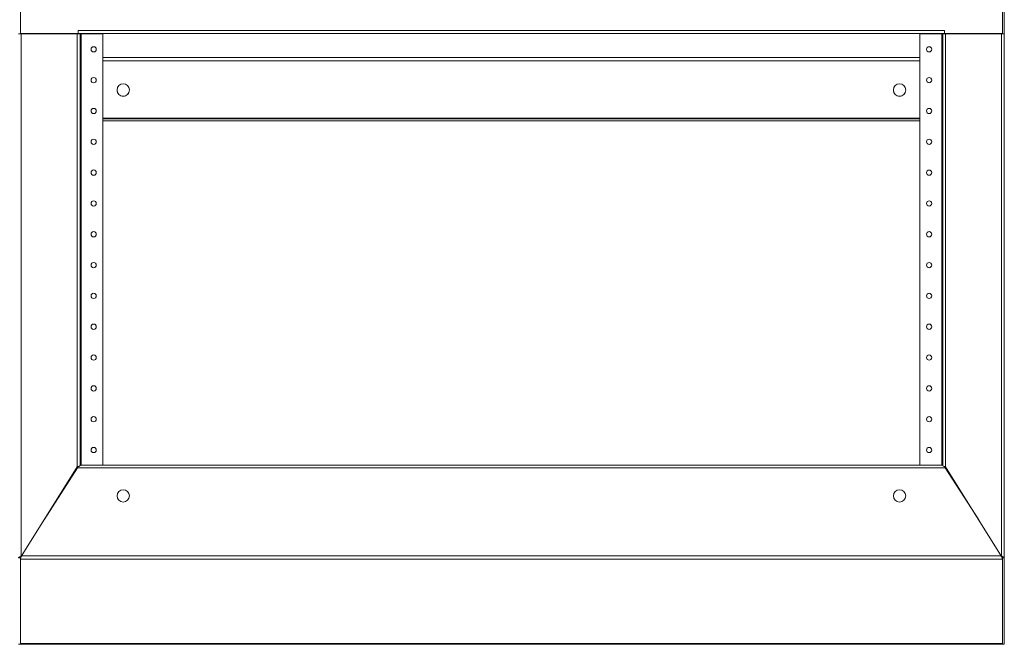
# Model space of a CAD drawing. Units: millimetres. Extents: x -799 to 4008, y -1824 to 1280.
# Drawn here: x -399 to 400, y 133 to 640 of the extents above; entities that cross this region are included whole.
import ezdxf

# ---------------------------------------------------------------- set-up
doc = ezdxf.new("R2010")
doc.units = ezdxf.units.MM

msp = doc.modelspace()

# ---------------------------------------------------------------- linework, layer by layer
at = {"color": 7, "linetype": 'Continuous', "lineweight": 15}
for p, q in [((400, 628.26), (400, 998.26)), ((-398.5, 628.26), (-398.5, 980.53)), ((398.5, 628.26), (398.5, 980.53)), ((-398.5, 628.26), (-400, 628.26)), ((-398.5, 628.26), (-397.75, 628.26)), ((-397.75, 628.26), (-397.75, 204.46)), ((-396.5, 628.66), (-396.5, 628.26)), ((-387.11, 628.26), (-386.89, 628.66)), ((-386.91, 628.66), (-387.11, 628.26)), ((-352.25, 277.07), (-352.25, 628.26)), ((-352.25, 628.26), (-350, 628.26)), ((-351.5, 630.91), (351.5, 630.91)), ((-351.5, 628.66), (-351.5, 630.91)), ((-351.5, 628.66), (351.5, 628.66)), ((-350, 278.58), (-350, 628.26)), ((-349.25, 628.26), (-350, 628.26)), ((-349.25, 628.26), (-331.5, 628.26)), ((-331.5, 628.26), (-331.5, 278.58)), ((349.25, 628.26), (331.5, 628.26)), ((331.5, 628.26), (331.5, 278.58)), ((349.25, 628.26), (350, 628.26)), ((350, 278.58), (350, 628.26)), ((352.25, 628.26), (350, 628.26)), ((351.5, 630.91), (351.5, 628.66)), ((352.25, 277.07), (352.25, 628.26)), ((386.89, 628.66), (387.11, 628.26)), ((386.91, 628.66), (387.11, 628.26)), ((396.5, 628.66), (396.5, 628.26)), ((397.75, 628.26), (397.75, 204.46)), ((398.5, 628.26), (397.75, 628.26)), ((398.5, 628.26), (400, 628.26)), ((400, 203.26), (400, 628.26)), ((-331.5, 559.27), (331.5, 559.27)), ((331.5, 559.26), (-331.5, 559.26)), ((331.5, 557.76), (-331.5, 557.76)), ((-397.75, 204.46), (-352.25, 277.07)), ((-351.98, 276.33), (-379.23, 234.02)), ((351.98, 276.33), (-351.98, 276.33)), ((350, 278.58), (-350, 278.58)), ((379.23, 234.02), (351.98, 276.33)), ((397.75, 204.46), (352.25, 277.07)), ((-398.5, 203.26), (-400, 203.26)), ((-398.5, 203.65), (-398.5, 203.26)), ((-398.5, 202.34), (-398.5, 203.26)), ((-398.5, 202.34), (-398.5, 133.96)), ((398.5, 203.65), (398.5, 203.26)), ((398.5, 203.26), (400, 203.26)), ((398.5, 202.34), (398.5, 203.26)), ((398.5, 133.96), (398.5, 202.34)), ((400, 133.26), (400, 203.26)), ((-398.5, 133.26), (-400, 133.26)), ((398.5, 133.96), (-398.5, 133.96)), ((-398.5, 133.88), (-398.5, 133.96)), ((-398.5, 133.26), (-398.5, 133.88)), ((-398.5, 133.2), (-398.5, 133.26)), ((398.5, 133.2), (-398.5, 133.2)), ((398.5, 133.96), (398.5, 133.88)), ((398.5, 133.26), (398.5, 133.88)), ((398.5, 133.26), (398.5, 133.2)), ((398.5, 133.26), (400, 133.26))]:
    msp.add_line(p, q, dxfattribs=at)
at = {"color": 8, "linetype": 'Continuous', "lineweight": 15}
for p, q in [((-351.5, 628.66), (-398.5, 628.66)), ((-352.25, 628.26), (-397.75, 628.26)), ((-349.25, 278.58), (-349.25, 628.26)), ((349.25, 278.58), (349.25, 628.26)), ((398.5, 628.66), (351.5, 628.66)), ((352.25, 628.26), (397.75, 628.26)), ((331.5, 609.12), (-331.5, 609.12)), ((-331.5, 606.4), (331.5, 606.4)), ((331.5, 560.02), (-331.5, 560.02)), ((-352.25, 277.07), (-352.25, 275.92)), ((352.25, 277.07), (352.25, 275.92)), ((398.5, 202.34), (-398.5, 202.34)), ((397.44, 204.96), (-397.44, 204.96))]:
    msp.add_line(p, q, dxfattribs=at)
at = {"color": 7, "linetype": 'Continuous', "lineweight": 15}
for centre, radius in [((-339, 615.76), 2.13), ((339, 615.76), 2.12), ((-339, 590.76), 2.13), ((339, 590.76), 2.12), ((-315, 582.77), 5), ((315, 582.77), 5), ((-339, 565.76), 2.13), ((339, 565.76), 2.12), ((-339, 540.76), 2.13), ((339, 540.76), 2.12), ((-339, 515.76), 2.13), ((339, 515.76), 2.12), ((-339, 490.76), 2.13), ((339, 490.76), 2.12), ((-339, 465.76), 2.13), ((339, 465.76), 2.12), ((-339, 440.76), 2.13), ((339, 440.76), 2.12), ((-339, 415.76), 2.13), ((339, 415.76), 2.12), ((-339, 390.76), 2.13), ((339, 390.76), 2.12), ((-339, 365.76), 2.13), ((339, 365.76), 2.12), ((-339, 340.76), 2.13), ((339, 340.76), 2.13), ((-339, 315.76), 2.13), ((339, 315.76), 2.13), ((-339, 290.76), 2.13), ((339, 290.76), 2.13), ((-315, 253.58), 5), ((315, 253.58), 5)]:
    msp.add_circle(centre, radius, dxfattribs=at)
for centre, start, end in [((-315, 582.77), 179.99999, 270.00009), ((-315, 582.77), 269.99994, 359.99998), ((315, 582.77), 179.99961, 270.00039), ((315, 582.77), 269.99881, 0.00119)]:
    msp.add_arc(centre, 5, start, end, dxfattribs=at)
for points, knots in [([(-350, 278.26), (-350.02, 278.18), (-350.07, 278.01), (-350.47, 277.74), (-351.08, 277.47), (-351.72, 277.25), (-352.12, 277.11), (-352.25, 277.07)], [0, 0, 0, 0, 0.20597, 0.432659, 0.659367, 0.886075, 1, 1, 1, 1]), ([(-351.98, 276.33), (-351.94, 276.64), (-351.9, 276.95), (-351.86, 277.2), (-351.86, 277.2)], [0, 0, 0, 0, 0.994078, 1, 1, 1, 1]), ([(350, 278.26), (350.02, 278.18), (350.07, 278.01), (350.47, 277.74), (351.08, 277.47), (351.72, 277.25), (352.12, 277.11), (352.25, 277.07)], [0, 0, 0, 0, 0.205969, 0.432666, 0.659359, 0.886067, 1, 1, 1, 1]), ([(351.86, 277.2), (351.86, 277.2), (351.9, 276.95), (351.94, 276.64), (351.98, 276.33)], [0, 0, 0, 0, 0.005922, 1, 1, 1, 1]), ([(-397.75, 204.46), (-397.99, 204.38), (-398.5, 204.2), (-399.2, 203.94), (-399.73, 203.67), (-399.97, 203.44), (-399.99, 203.31), (-400, 203.26)], [0, 0, 0, 0, 0.20597, 0.432659, 0.659367, 0.886075, 1, 1, 1, 1]), ([(-398.5, 202.34), (-398.44, 202.54), (-398.32, 202.94), (-398.13, 203.87), (-398, 204.59), (-397.93, 204.96)], [0, 0, 0, 0, 0.323308, 0.646637, 1, 1, 1, 1]), ([(-398.5, 203.65), (-398.44, 203.76), (-398.31, 203.96), (-398.12, 204.44), (-398, 204.79), (-397.93, 204.96)], [0, 0, 0, 0, 0.3379549, 0.6759219, 1, 1, 1, 1]), ([(-398.3, 203.82), (-398.32, 203.79), (-398.44, 203.63), (-398.49, 203.45), (-398.5, 203.29), (-398.5, 203.26)], [0, 0, 0, 0, 0.173423, 0.8303511, 1, 1, 1, 1]), ([(397.75, 204.46), (397.99, 204.38), (398.5, 204.2), (399.2, 203.94), (399.72, 203.67), (399.97, 203.44), (399.99, 203.31), (400, 203.26)], [0, 0, 0, 0, 0.2059661, 0.432672, 0.6593723, 0.8860755, 1, 1, 1, 1]), ([(397.93, 204.96), (397.99, 204.62), (398.12, 203.94), (398.31, 202.98), (398.43, 202.56), (398.5, 202.34)], [0, 0, 0, 0, 0.3233, 0.646623, 1, 1, 1, 1]), ([(397.93, 204.96), (398, 204.78), (398.13, 204.43), (398.31, 203.95), (398.44, 203.75), (398.5, 203.65)], [0, 0, 0, 0, 0.337938, 0.675887, 1, 1, 1, 1]), ([(398.3, 203.82), (398.32, 203.79), (398.44, 203.63), (398.49, 203.45), (398.5, 203.29), (398.5, 203.26)], [0, 0, 0, 0, 0.173476, 0.830364, 1, 1, 1, 1])]:
    msp.add_open_spline(points, degree=3, knots=knots, dxfattribs=at)

doc.saveas('drawing.dxf')
